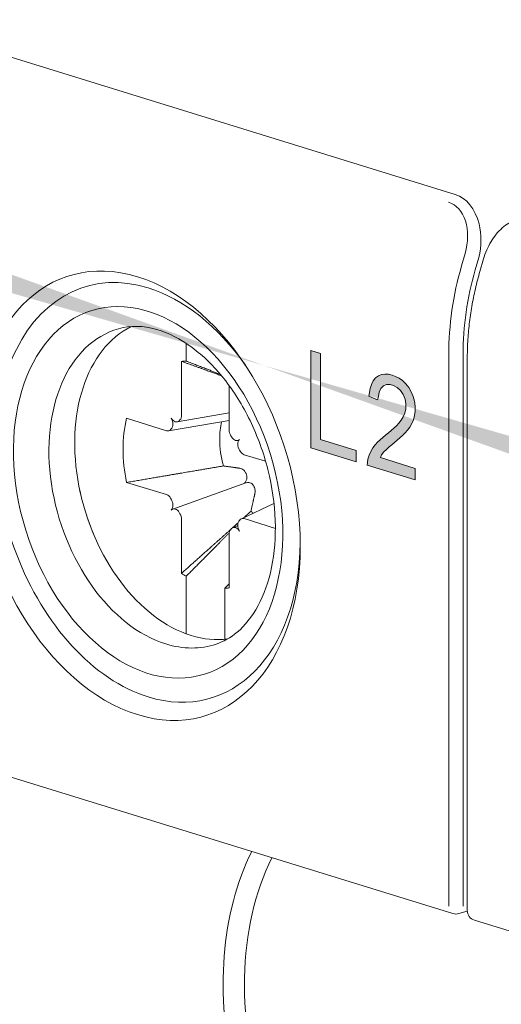
# Model space of a CAD drawing. Units: millimetres. Extents: x 0 to 556, y 0 to 403.
# Drawn here: x 47 to 56, y 207 to 227 of the extents above; entities that cross this region are included whole.
import ezdxf

# ---------------------------------------------------------------- set-up
doc = ezdxf.new("R2010")
doc.units = ezdxf.units.MM
doc.header["$LTSCALE"] = 5

# ---------------------------------------------------------------- blocks, each defined once
blk = doc.blocks.new('CGI1376-00')
h = blk.add_hatch(color=31)
h.dxf.hatch_style = 1
h.paths.add_polyline_path([(-497.68874991, 218.5247413), (-497.68874991, 218.29363261), (-498.33042161, 218.49192007), (-498.38680281, 217.97851504), (-498.2713556, 218.03672779), (-498.26061632, 218.03702025), (-498.1290602, 218.02525576), (-498.10758165, 218.02222959), (-497.96528625, 217.95659146), (-497.8444694, 217.85786875), (-497.74513111, 217.72967255), (-497.66995618, 217.57283251), (-497.62431426, 217.392619), (-497.61089017, 217.21513921), (-497.62699908, 217.03234133), (-497.66995618, 216.8831175), (-497.74513111, 216.76912704), (-497.75587038, 216.76161244), (-497.85520868, 216.68758854), (-497.97602553, 216.65992368), (-498.11563611, 216.67778821), (-498.13174502, 216.68276613), (-498.2713556, 216.74757461), (-498.39217244, 216.84629732), (-498.47271701, 216.9470195), (-498.55863121, 217.10356709), (-498.60964277, 217.28182883), (-498.62575168, 217.40597217), (-498.43244473, 217.34623704), (-498.38411799, 217.16158281), (-498.33579125, 217.07803863), (-498.22302886, 216.9673606), (-498.13979947, 216.93080808), (-498.00555853, 216.91821394), (-497.90353542, 216.97696389), (-497.83641495, 217.10066546), (-497.8149364, 217.26735974), (-497.83641495, 217.45816172), (-497.9008506, 217.61168315), (-498.00824335, 217.73514617), (-498.13979947, 217.80468783), (-498.2713556, 217.81284125), (-498.29283415, 217.80503419), (-498.39754208, 217.72905852), (-498.41633581, 217.70958859), (-498.58279458, 217.76102718), (-498.46734737, 218.76534115)], flags=17)
h.paths.add_polyline_path([(-490.62772302, 214.4173078), (-490.62772302, 216.33844197), (-490.43835982, 216.27992552), (-490.43835982, 214.58571344), (-489.73507142, 214.36838537), (-489.73507142, 214.14146329)])
h.paths.add_polyline_path([(-489.04446712, 215.82856905), (-488.96160139, 215.79744459), (-488.88694018, 215.75782041), (-488.82048351, 215.708593), (-488.7614109, 215.65061232), (-488.71956781, 215.59795586), (-488.67198155, 215.515937), (-488.63752253, 215.42804311), (-488.61454985, 215.33156013), (-488.60470442, 215.22809862), (-488.60470442, 215.19830395), (-488.61208849, 215.09685613), (-488.63342027, 215.01406398), (-488.64736796, 214.98416535), (-488.69249287, 214.92527828), (-488.75156547, 214.88835739), (-488.7753586, 214.88026078), (-488.70644057, 214.81482367), (-488.65064978, 214.74020102), (-488.60962714, 214.66131394), (-488.57844993, 214.57112367), (-488.56039997, 214.47285137), (-488.55383634, 214.36598997), (-488.55383634, 214.36047244), (-488.55875906, 214.25826402), (-488.57516812, 214.16953664), (-488.60224306, 214.09293325), (-488.63998389, 214.02735035), (-488.6867497, 213.97669489), (-488.74007913, 213.93910277), (-488.79915173, 213.91432045), (-488.86396751, 213.90234793), (-488.93616735, 213.90369229), (-489.01411037, 213.91784644), (-489.04446712, 213.92612369), (-489.12323059, 213.95708398), (-489.19543044, 213.99925808), (-489.26106667, 214.05043897), (-489.32095972, 214.11419071), (-489.3734687, 214.18779922), (-489.38003232, 214.19865555), (-489.42351632, 214.28161376), (-489.45797534, 214.37061115), (-489.48340938, 214.46564772), (-489.49817753, 214.5662164), (-489.50474115, 214.6730778), (-489.50474115, 214.69735494), (-489.32588244, 214.64208456), (-489.31767791, 214.53250908), (-489.29634614, 214.43432616), (-489.26270757, 214.34668581), (-489.24629852, 214.31733798), (-489.19460999, 214.24619002), (-489.13061467, 214.19110217), (-489.05595346, 214.1525815), (-489.03216033, 214.14522901), (-488.95421732, 214.12997135), (-488.88611973, 214.13761921), (-488.83032894, 214.16782969), (-488.82048351, 214.17582235), (-488.77864041, 214.23462005), (-488.75238592, 214.31258048), (-488.74336094, 214.41241772), (-488.74336094, 214.41903876), (-488.75320638, 214.52250027), (-488.78192223, 214.61524045), (-488.81966305, 214.68207834), (-488.87381294, 214.74405534), (-488.94026962, 214.79328276), (-489.01903309, 214.82865708), (-489.03216033, 214.83271362), (-489.09943746, 214.85019287), (-489.1248715, 214.85694892), (-489.13143512, 214.85787368), (-489.13061467, 215.06618289), (-489.10436018, 215.0569663), (-489.07154207, 215.04572144), (-488.98457407, 215.02546789), (-488.91483558, 215.02598765), (-488.8623266, 215.04507369), (-488.85904479, 215.04847358), (-488.8172017, 215.10065024), (-488.79669038, 215.18590294), (-488.79340856, 215.24447816), (-488.803254, 215.35014668), (-488.8344312, 215.44033695), (-488.85576298, 215.47893052), (-488.90991286, 215.54090752), (-488.97965135, 215.58673505), (-489.03462169, 215.60813584), (-489.11338516, 215.62254353), (-489.17820093, 215.61057102), (-489.22988946, 215.57247183), (-489.23070991, 215.57162186), (-489.26598938, 215.51189939), (-489.28814161, 215.43046428), (-489.29798704, 215.32757005), (-489.29798704, 215.29887888), (-489.47274349, 215.35288159), (-489.47274349, 215.36612367), (-489.46782077, 215.4705391), (-489.45387308, 215.56333761), (-489.42925949, 215.64401212), (-489.39562093, 215.7119662), (-489.35705964, 215.76405349), (-489.30455066, 215.80741668), (-489.24629852, 215.83576305), (-489.18066229, 215.84748203), (-489.10846244, 215.84393066)])
h.paths.add_polyline_path([(-523.07388336, 224.44372275), (-523.24924584, 224.49791274), (-523.24924584, 225.9939142), (-523.34414654, 225.92819048), (-523.40370408, 225.89535534), (-523.46516533, 225.8673293), (-523.52821172, 225.84372927), (-523.60011222, 225.82469062), (-523.60011222, 226.05048156), (-523.50610962, 226.09032199), (-523.44628061, 226.12249372), (-523.38913163, 226.16080852), (-523.33514522, 226.20551053), (-523.28469838, 226.25653615), (-523.2385608, 226.31430083), (-523.18227408, 226.40851913), (-523.07388336, 226.36917894)])
h.paths.add_polyline_path([(-503.35564508, 218.35045202), (-503.35564508, 220.27158619), (-503.16628188, 220.21306974), (-503.16628188, 218.51885766), (-502.46299348, 218.30152959), (-502.46299348, 218.07460751)], flags=17)
h.paths.add_polyline_path([(-501.2957016, 217.94500122), (-501.2957016, 217.71807913), (-502.24246119, 218.01064393), (-502.2301601, 218.12585277), (-502.20589296, 218.20756745), (-502.17288225, 218.28140608), (-502.13312047, 218.34771438), (-502.08805654, 218.4070381), (-502.03921972, 218.46070867), (-501.98805035, 218.51052694), (-501.93523686, 218.55744064), (-501.88118866, 218.60205874), (-501.82675906, 218.64594813), (-501.77305044, 218.6912104), (-501.72029602, 218.73823264), (-501.66884808, 218.78757182), (-501.61932779, 218.84014619), (-501.57301382, 218.8976678), (-501.53245289, 218.9629664), (-501.50033905, 219.03765368), (-501.48103246, 219.12296564), (-501.47957285, 219.21730564), (-501.49775647, 219.3144548), (-501.53565238, 219.40603706), (-501.58871232, 219.4848179), (-501.65265541, 219.54444116), (-501.7221161, 219.58253884), (-501.79270269, 219.60183962), (-501.86128859, 219.60085563), (-501.92304323, 219.57428901), (-501.97278811, 219.52250307), (-502.0063096, 219.44948562), (-502.02304451, 219.3624601), (-502.04437494, 219.30064359), (-502.21159219, 219.37507183), (-502.18517408, 219.52407829), (-502.16022857, 219.60526115), (-502.12468163, 219.67634199), (-502.0783908, 219.73373162), (-502.02279959, 219.77510573), (-501.96026284, 219.79990651), (-501.89317301, 219.8089178), (-501.82362931, 219.80426787), (-501.75309047, 219.78845513), (-501.68245882, 219.76315371), (-501.61261049, 219.72719254), (-501.5449738, 219.67888433), (-501.48164065, 219.61729556), (-501.4250164, 219.54306251), (-501.37677978, 219.45877499), (-501.33860715, 219.36709225), (-501.31268786, 219.27076433), (-501.29962625, 219.17339188), (-501.29842358, 219.07803146), (-501.30903885, 218.98740073), (-501.33099997, 218.90388893), (-501.36277789, 218.82884674), (-501.40234027, 218.762301), (-501.44715488, 218.70261588), (-501.49559955, 218.64832724), (-501.54634319, 218.59778018), (-501.5984285, 218.54955518), (-501.65141171, 218.5029471), (-501.70504765, 218.4575476), (-501.75904262, 218.41282484), (-501.81270905, 218.36748226), (-501.8657167, 218.32091989), (-501.91707734, 218.27144357), (-501.96373042, 218.21445854), (-501.98268951, 218.15729215)], flags=17)
h.paths.add_polyline_path([(-510.75264531, 222.53676502), (-510.66977957, 222.50564057), (-510.59511837, 222.46601639), (-510.52866169, 222.41678898), (-510.46958909, 222.3588083), (-510.42774599, 222.30615184), (-510.38015973, 222.22413297), (-510.34570071, 222.13623909), (-510.32272803, 222.03975611), (-510.3128826, 221.9362946), (-510.3128826, 221.90649992), (-510.32026668, 221.80505211), (-510.34159845, 221.72225995), (-510.35554615, 221.69236133), (-510.40067105, 221.63347425), (-510.45974365, 221.59655336), (-510.48353679, 221.58845675), (-510.41461875, 221.52301964), (-510.35882796, 221.448397), (-510.31780532, 221.36950991), (-510.28662811, 221.27931964), (-510.26857815, 221.18104734), (-510.26201453, 221.07418595), (-510.26201453, 221.06866841), (-510.26693724, 220.96646), (-510.2833463, 220.87773262), (-510.31042124, 220.80112923), (-510.34816207, 220.73554632), (-510.39492788, 220.68489086), (-510.44825731, 220.64729874), (-510.50732992, 220.62251642), (-510.57214569, 220.61054391), (-510.64434554, 220.61188826), (-510.72228855, 220.62604242), (-510.75264531, 220.63431967), (-510.83140878, 220.66527996), (-510.90360862, 220.70745405), (-510.96924485, 220.75863495), (-511.0291379, 220.82238669), (-511.08164688, 220.8959952), (-511.08821051, 220.90685152), (-511.1316945, 220.98980973), (-511.16615352, 221.07880712), (-511.19158756, 221.17384369), (-511.20635571, 221.27441238), (-511.21291933, 221.38127377), (-511.21291933, 221.40555092), (-511.03406062, 221.35028054), (-511.02585609, 221.24070506), (-511.00452432, 221.14252213), (-510.97088575, 221.05488178), (-510.9544767, 221.02553396), (-510.90278817, 220.954386), (-510.83879285, 220.89929814), (-510.76413165, 220.86077747), (-510.74033851, 220.85342499), (-510.6623955, 220.83816732), (-510.59429791, 220.84581519), (-510.53850712, 220.87602567), (-510.52866169, 220.88401833), (-510.4868186, 220.94281603), (-510.46056411, 221.02077646), (-510.45153913, 221.1206137), (-510.45153913, 221.12723474), (-510.46138456, 221.23069624), (-510.49010041, 221.32343643), (-510.52784124, 221.39027432), (-510.58199112, 221.45225132), (-510.6484478, 221.50147873), (-510.72721127, 221.53685305), (-510.74033851, 221.54090959), (-510.80761564, 221.55838885), (-510.83304968, 221.56514489), (-510.8396133, 221.56606966), (-510.83879285, 221.77437887), (-510.81253836, 221.76516228), (-510.77972025, 221.75391742), (-510.69275225, 221.73366387), (-510.62301376, 221.73418362), (-510.57050478, 221.75326966), (-510.56722297, 221.75666956), (-510.52537988, 221.80884622), (-510.50486856, 221.89409892), (-510.50158675, 221.95267414), (-510.51143218, 222.05834266), (-510.54260939, 222.14853292), (-510.56394116, 222.1871265), (-510.61809105, 222.2491035), (-510.68782953, 222.29493102), (-510.74279987, 222.31633182), (-510.82156334, 222.33073951), (-510.88637911, 222.31876699), (-510.93806764, 222.2806678), (-510.93888809, 222.27981783), (-510.97416757, 222.22009537), (-510.99631979, 222.13866025), (-511.00616522, 222.03576603), (-511.00616522, 222.00707486), (-511.18092167, 222.06107757), (-511.18092167, 222.07431965), (-511.17599896, 222.17873508), (-511.16205126, 222.27153358), (-511.13743767, 222.35220809), (-511.10379911, 222.42016217), (-511.06523783, 222.47224946), (-511.01272885, 222.51561265), (-510.9544767, 222.54395902), (-510.88884047, 222.55567801), (-510.81664063, 222.55212664)])
h.paths.add_polyline_path([(-516.08356714, 222.28359624), (-516.08356714, 224.20473041), (-515.89420394, 224.14621396), (-515.89420394, 222.45200188), (-515.19091554, 222.23467381), (-515.19091554, 222.00775173)])
h.paths.add_polyline_path([(-514.37646995, 221.7560742), (-514.55183243, 221.81026419), (-514.55183243, 223.30626565), (-514.64673313, 223.24054193), (-514.70629068, 223.20770679), (-514.76775192, 223.17968075), (-514.83079831, 223.15608072), (-514.90269881, 223.13704207), (-514.90269881, 223.36283301), (-514.80869621, 223.40267344), (-514.7488672, 223.43484517), (-514.69171822, 223.47315996), (-514.63773181, 223.51786198), (-514.58728497, 223.5688876), (-514.54114739, 223.62665228), (-514.48486067, 223.72087058), (-514.37646995, 223.68153039)])
edge = h.paths.add_edge_path()
edge.add_line((-498.26820239, 217.81264582), (-498.29283415, 217.80503419))
edge.add_line((-488.84244345, 215.06917478), (-488.84315271, 215.06916949))
edge.add_line((-489.0884681, 215.61617343), (-489.08649837, 215.61762531))
edge.add_line((-489.08928856, 215.61532346), (-489.0884681, 215.61617343))
edge.add_line((-510.55062164, 221.77737076), (-510.5513309, 221.77736547))
edge.add_line((-510.79664629, 222.32436941), (-510.79467655, 222.32582128))
edge.add_line((-510.79746674, 222.32351943), (-510.79664629, 222.32436941))
at = {"color": 31, "linetype": 'Continuous', "lineweight": 0, "extrusion": (-0.707107, -0.218508, 0.672499)}
for p, q in [((-500.5050666, 223.35930287), (-511.67735374, 226.81172946)), ((-500.38033197, 221.94762952), (-500.30967944, 222.19333296)), ((-500.03807904, 222.11553742), (-500.10873156, 221.86983397)), ((-505.82330951, 220.06474322), (-505.82330951, 220.41756042)), ((-503.35564508, 220.27158619), (-503.16628188, 220.21306974)), ((-503.35564508, 218.35045202), (-503.35564508, 220.27158619)), ((-503.16628188, 220.21306974), (-503.16628188, 218.51885766)), ((-500.63328397, 209.29412223), (-500.63328397, 220.19722981)), ((-500.35044126, 220.19722981), (-500.35044126, 209.29412223)), ((-505.9109927, 218.99705257), (-505.91316121, 220.05964238)), ((-502.16022857, 219.60526115), (-502.12468163, 219.67634199)), ((-502.12468163, 219.67634199), (-502.0783908, 219.73373162)), ((-502.0783908, 219.73373162), (-502.02279959, 219.77510573)), ((-502.02279959, 219.77510573), (-501.96026284, 219.79990651)), ((-501.96026284, 219.79990651), (-501.89317301, 219.8089178)), ((-501.89317301, 219.8089178), (-501.82362931, 219.80426787)), ((-501.82362931, 219.80426787), (-501.75309047, 219.78845513)), ((-501.75309047, 219.78845513), (-501.68245882, 219.76315371)), ((-501.68245882, 219.76315371), (-501.61261049, 219.72719254)), ((-501.61261049, 219.72719254), (-501.5449738, 219.67888433)), ((-501.5449738, 219.67888433), (-501.48164065, 219.61729556)), ((-504.97044693, 219.57833855), (-504.97222747, 218.70695815)), ((-502.21159219, 219.37507183), (-502.18517408, 219.52407829)), ((-502.18517408, 219.52407829), (-502.16022857, 219.60526115)), ((-501.97278811, 219.52250307), (-502.0063096, 219.44948562)), ((-501.92304323, 219.57428901), (-501.97278811, 219.52250307)), ((-501.86128859, 219.60085563), (-501.92304323, 219.57428901)), ((-501.79270269, 219.60183962), (-501.86128859, 219.60085563)), ((-501.7221161, 219.58253884), (-501.79270269, 219.60183962)), ((-501.65265541, 219.54444116), (-501.7221161, 219.58253884)), ((-501.58871232, 219.4848179), (-501.65265541, 219.54444116)), ((-501.53565238, 219.40603706), (-501.58871232, 219.4848179)), ((-501.48164065, 219.61729556), (-501.4250164, 219.54306251)), ((-501.4250164, 219.54306251), (-501.37677978, 219.45877499)), ((-502.04437494, 219.30064359), (-502.21159219, 219.37507183)), ((-502.02304451, 219.3624601), (-502.04437494, 219.30064359)), ((-502.0063096, 219.44948562), (-502.02304451, 219.3624601)), ((-501.49775647, 219.3144548), (-501.53565238, 219.40603706)), ((-501.47957285, 219.21730564), (-501.49775647, 219.3144548)), ((-501.37677978, 219.45877499), (-501.33860715, 219.36709225)), ((-501.33860715, 219.36709225), (-501.31268786, 219.27076433)), ((-501.50033905, 219.03765368), (-501.48103246, 219.12296564)), ((-501.48103246, 219.12296564), (-501.47957285, 219.21730564)), ((-501.31268786, 219.27076433), (-501.29962625, 219.17339188)), ((-501.29962625, 219.17339188), (-501.29842358, 219.07803146)), ((-506.99809315, 218.93567456), (-506.20856002, 218.68877876)), ((-504.97154328, 219.04179209), (-505.99899623, 218.86381946)), ((-505.95813557, 218.88601068), (-505.94338884, 218.90128799)), ((-501.61932779, 218.84014619), (-501.57301382, 218.8976678)), ((-501.57301382, 218.8976678), (-501.53245289, 218.9629664)), ((-501.53245289, 218.9629664), (-501.50033905, 219.03765368)), ((-501.33099997, 218.90388893), (-501.36277789, 218.82884674)), ((-501.30903885, 218.98740073), (-501.33099997, 218.90388893)), ((-501.29842358, 219.07803146), (-501.30903885, 218.98740073)), ((-506.17077699, 218.68585802), (-504.97184623, 218.89353358)), ((-506.12991633, 218.70804924), (-506.1151696, 218.72332655)), ((-501.77305044, 218.6912104), (-501.72029602, 218.73823264)), ((-501.72029602, 218.73823264), (-501.66884808, 218.78757182)), ((-501.66884808, 218.78757182), (-501.61932779, 218.84014619)), ((-501.40234027, 218.762301), (-501.44715488, 218.70261588)), ((-501.36277789, 218.82884674), (-501.40234027, 218.762301)), ((-504.93983133, 218.59117166), (-504.9250846, 218.56678037)), ((-503.16628188, 218.51885766), (-502.46299348, 218.30152959)), ((-502.03921972, 218.46070867), (-501.98805035, 218.51052694)), ((-501.98805035, 218.51052694), (-501.93523686, 218.55744064)), ((-501.93523686, 218.55744064), (-501.88118866, 218.60205874)), ((-501.88118866, 218.60205874), (-501.82675906, 218.64594813)), ((-501.82675906, 218.64594813), (-501.77305044, 218.6912104)), ((-501.5984285, 218.54955518), (-501.65141171, 218.5029471)), ((-501.54634319, 218.59778018), (-501.5984285, 218.54955518)), ((-501.49559955, 218.64832724), (-501.54634319, 218.59778018)), ((-501.44715488, 218.70261588), (-501.49559955, 218.64832724)), ((-504.80384054, 218.49727986), (-504.77961628, 218.50335171)), ((-502.46299348, 218.07460751), (-503.35564508, 218.35045202)), ((-502.17288225, 218.28140608), (-502.13312047, 218.34771438)), ((-502.13312047, 218.34771438), (-502.08805654, 218.4070381)), ((-502.08805654, 218.4070381), (-502.03921972, 218.46070867)), ((-501.8657167, 218.32091989), (-501.91707734, 218.27144357)), ((-501.81270905, 218.36748226), (-501.8657167, 218.32091989)), ((-501.75904262, 218.41282484), (-501.81270905, 218.36748226)), ((-501.70504765, 218.4575476), (-501.75904262, 218.41282484)), ((-501.65141171, 218.5029471), (-501.70504765, 218.4575476)), ((-504.76805057, 218.30704388), (-504.75330384, 218.28265258)), ((-504.67466015, 218.21477764), (-504.25178132, 218.08566306)), ((-502.46299348, 218.30152959), (-502.46299348, 218.07460751)), ((-502.24246119, 218.01064393), (-502.2301601, 218.12585277)), ((-502.2301601, 218.12585277), (-502.20589296, 218.20756745)), ((-502.20589296, 218.20756745), (-502.17288225, 218.28140608)), ((-501.96373042, 218.21445854), (-501.98268951, 218.15729215)), ((-501.98268951, 218.15729215), (-501.2957016, 217.94500122)), ((-501.91707734, 218.27144357), (-501.96373042, 218.21445854)), ((-501.2957016, 217.71807913), (-502.24246119, 218.01064393)), ((-501.2957016, 217.94500122), (-501.2957016, 217.71807913)), ((-506.20856002, 217.42614232), (-506.99809315, 217.66720483)), ((-506.0861927, 217.14156785), (-504.64230666, 217.66036658)), ((-506.1151696, 217.33387608), (-506.12991633, 217.35826737)), ((-504.73037605, 216.94943491), (-504.086254, 217.24999677)), ((-505.94338884, 217.04974829), (-505.95813557, 217.07413958)), ((-504.05908375, 216.7596436), (-504.67466015, 216.95214119)), ((-505.91316121, 215.8727122), (-505.9109927, 216.9339618)), ((-504.80042032, 216.81894601), (-504.90215682, 216.77147347)), ((-504.75330384, 216.93287072), (-504.76805057, 216.9175934)), ((-504.97222747, 216.64386739), (-504.97005896, 215.58127758)), ((-504.9250846, 216.75490928), (-504.93983133, 216.73963196)), ((-505.82330951, 214.67553262), (-505.82330951, 215.81207996)), ((-505.05991066, 215.57617674), (-505.05991066, 214.56882046))]:
    blk.add_line(p, q, dxfattribs=at)
at = {"linetype": 'Continuous', "lineweight": 0, "extrusion": (-0.707107, -0.218508, 0.672499)}
for p, q in [((-500.01810005, 221.83770149), (-499.94744753, 222.08340494)), ((-500.26759854, 209.20671902), (-500.26759854, 220.1098266)), ((-500.55091098, 209.14673932), (-512.85456897, 212.94877873)), ((-500.26730728, 209.19592907), (-500.43487172, 209.14611562)), ((-487.82298892, 205.2135951), (-500.12664691, 209.01563451))]:
    blk.add_line(p, q, dxfattribs=at)
at = {"linetype": 'Continuous', "lineweight": 0}
for centre, start, end in [((-500.06759854, 209.20671902), 180, 252.827962149), ((-500.49186262, 209.33782383), 252.827962149, 286.556128319)]:
    blk.add_arc(centre, 0.2, start, end, dxfattribs=at)
at = {"color": 31, "linetype": 'Continuous', "lineweight": 0}
for centre, major_axis, ratio, start_param, end_param in [((-500.87536486, 222.36813937), (0.22587393, 0.83916286), 0.6810629172, 4.6873372025, 6.2581335293), ((-500.74518582, 222.33404543), (0.17160625, 1.0414203), 0.6978734381, 5.2604000971, 6.1876953127), ((-500.74518582, 222.33404543), (0.17160625, 1.0414203), 0.6978734381, 4.6168989859, 5.2604000971), ((-497.45130346, 221.18051586), (1.32858814, 4.29940153), 0.672498512, 1.6001014066, 2.0015271345), ((-497.3098821, 221.13681426), (-1.26953978, -4.10831702), 0.672498512, 4.7416940602, 5.1431197881), ((-505.44161008, 217.82045998), (-0.67905616, 2.19747189), 0.672498512, 6.0893619768, 6.1466240965), ((-505.44161008, 217.82045998), (-0.67905616, 2.19747189), 0.672498512, 0.845895922, 1.1400655194), ((-506.19411912, 218.85391015), (0.04724246, -0.15055782), 0.6696899997, 0.3499726273, 1.9207689541), ((-506.03708508, 219.01659428), (0.04724246, -0.15055782), 0.6696899997, 5.0623616077, 6.6331579345), ((-506.02233835, 219.03187159), (0.04724246, -0.15055782), 0.6696899997, 0.3499726273, 1.1353707907), ((-506.20886584, 218.83863284), (0.04724246, -0.15055782), 0.6696899997, 5.8477597711, 6.6331579345), ((-504.16742801, 218.21420389), (0.41380298, -1.33909457), 0.672498512, 4.009484731, 4.2816581731), ((-504.86088182, 218.67296178), (0.04572683, -0.15033916), 0.6752958806, 4.2864502798, 5.0718484432), ((-504.16742801, 218.21420389), (-0.41380298, 1.33909457), 0.672498512, 1.140065519, 1.5285039313), ((-504.84613509, 218.64857049), (0.04572683, -0.15033916), 0.6752958806, 5.0718484432, 6.64264477), ((-504.68910105, 218.38883399), (0.04572683, -0.15033916), 0.6752958806, 3.5010521164, 5.0718484432), ((-505.44161008, 217.82045998), (0.67905616, -2.19747189), 0.672498512, 4.2816581727, 4.5758277697), ((-504.67435433, 218.3644427), (0.04572683, -0.15033916), 0.6752958806, 5.0718484432, 5.8572466066), ((-506.20886584, 217.27647725), (-0.04572683, 0.15033916), 0.6752958806, 5.0718484432, 5.8572466066), ((-506.19411912, 217.25208596), (-0.04572683, 0.15033916), 0.6752958806, 3.5010521164, 5.0718484432), ((-506.03708508, 216.99234946), (-0.04572683, 0.15033916), 0.6752958806, 5.0718484432, 6.64264477), ((-506.02233835, 216.96795817), (-0.04572683, 0.15033916), 0.6752958806, 4.2864502798, 5.0718484432), ((-504.67435433, 216.80228712), (-0.04724246, 0.15055782), 0.6696899997, 5.8477597711, 6.6331579345), ((-504.16742801, 218.21420389), (-0.41380298, 1.33909457), 0.672498512, 2.3224234336, 2.3723765552), ((-504.84613509, 216.62432568), (-0.04724246, 0.15055782), 0.6696899997, 5.0623616077, 6.6331579345), ((-504.68910105, 216.7870098), (-0.04724246, 0.15055782), 0.6696899997, 0.3499726273, 1.9207689541), ((-504.86088182, 216.60904836), (-0.04724246, 0.15055782), 0.6696899997, 0.3499726273, 1.1353707907), ((-505.44161008, 217.82045998), (0.67905616, -2.19747189), 0.672498512, 5.5582849024, 5.6155470221), ((-505.44161008, 217.82045998), (0.67905616, -2.19747189), 0.672498512, 6.0893619768, 6.1466240965)]:
    blk.add_ellipse(centre, major_axis=major_axis, ratio=ratio, start_param=start_param, end_param=end_param, dxfattribs=at)
at = {"linetype": 'Continuous', "lineweight": 0}
for centre, major_axis, start_param, end_param in [((-506.78511297, 217.40529475), (1.34335023, -4.34717266), 2.7108618459, 5.8524544994), ((-506.57298093, 217.47084716), (-1.25477769, 4.06054589), 5.8524544994, 8.994047153), ((-506.78511297, 217.40529475), (1.34335023, -4.34717266), 5.8524545006, 8.9940471519), ((-506.57298094, 217.47084716), (-1.25477769, 4.06054589), 5.1590617786, 5.8524544982), ((-506.2255979, 217.57819442), (0.96318827, -3.11694273), 3.1257312543, 5.8524544995), ((-505.72445279, 217.73305677), (-0.95953588, 3.10512333), 0.1104107622, 2.7108618459), ((-505.44161008, 217.82045998), (-1.08837588, 3.52205833), 1.4470539088, 1.6945387538), ((-506.57298094, 217.47084716), (-1.25477769, 4.06054589), 2.7108618471, 4.2657161822), ((-505.7244528, 217.73305677), (-0.95953588, 3.10512333), 2.7108618474, 3.0311818937), ((-506.2255979, 217.57819442), (0.96318827, -3.11694273), 5.852454501, 6.2990467065), ((-500.95148202, 206.46382854), (1.7286152, -5.5939163), 3.7533836917, 5.4556541904), ((-500.74120117, 206.52880889), (-1.64004603, 5.30730044), 6.8919391326, 8.9129071132)]:
    blk.add_ellipse(centre, major_axis=major_axis, ratio=0.672498512, start_param=start_param, end_param=end_param, dxfattribs=at)
blk.add_ellipse((-506.57298093, 217.47084716), major_axis=(-1.1107867, 3.59458125), ratio=0.672498512, dxfattribs=at)
for points, knots in [([(-499.94744753, 222.08340494), (-499.91278332, 222.20395426), (-499.86203486, 222.32136249), (-499.73664956, 222.5285637), (-499.66092097, 222.62167593), (-499.49446115, 222.76925762), (-499.40195883, 222.82712603), (-499.29237877, 222.86780843), (-499.27953033, 222.87217993), (-499.26660577, 222.87617384)], [0, 0, 0, 0, 0.3763688328, 0.3763688328, 0.7438233012, 0.7438233012, 1.0965994223, 1.0965994223, 1.1430528843, 1.1430528843, 1.1430528843, 1.1430528843]), ([(-500.01810005, 221.83770149), (-500.05088926, 221.72367272), (-500.08057808, 221.60882485), (-500.13356986, 221.37819256), (-500.1568728, 221.26240829), (-500.19694266, 221.03060959), (-500.21370957, 220.91459531), (-500.24059274, 220.68304308), (-500.250709, 220.56750526), (-500.2642119, 220.33760828), (-500.26759854, 220.22324924), (-500.26759854, 220.1098266)], [1.16937059884, 1.16937059884, 1.16937059884, 1.16937059884, 1.24965574443, 1.24965574443, 1.32994089002, 1.32994089002, 1.41022603561, 1.41022603561, 1.4905111812, 1.4905111812, 1.57079632679, 1.57079632679, 1.57079632679, 1.57079632679]), ([(-507.15541871, 220.70501875), (-506.92714364, 220.76970363), (-506.67519869, 220.76926732), (-506.17622911, 220.62622622), (-505.93779094, 220.5073299), (-505.48592628, 220.17239563), (-505.27247935, 219.96446985), (-504.8830004, 219.47449928), (-504.70682327, 219.19316518), (-504.41079308, 218.58310517), (-504.29123257, 218.25430815), (-504.12259618, 217.58445227), (-504.07365412, 217.24350077), (-504.05019803, 216.58754738), (-504.0754646, 216.27262106), (-504.19239758, 215.70190578), (-504.28389231, 215.44633195), (-504.51739444, 215.01214158), (-504.66006201, 214.83633943), (-504.94491035, 214.59808584), (-505.08306473, 214.52090791), (-505.22928448, 214.47191744)], [4.2975195719, 4.2975195719, 4.2975195719, 4.2975195719, 4.6957778267, 4.6957778267, 5.0233127912, 5.0233127912, 5.3268478883, 5.3268478883, 5.6283979967, 5.6283979967, 5.9312993973, 5.9312993973, 6.2345907561, 6.2345907561, 6.5367716134, 6.5367716134, 6.8383590993, 6.8383590993, 7.1485421354, 7.1485421354, 7.4073894284, 7.4073894284, 7.4073894284, 7.4073894284])]:
    blk.add_open_spline(points, degree=3, knots=knots, dxfattribs=at)
at = {"color": 31, "linetype": 'Continuous', "lineweight": 0}
for points, weights in [([(-505.12348442, 219.77592721), (-505.46559508, 219.89973929), (-505.91316121, 220.05964238)], [1.05279479063, 1.07277730734, 1.07417456957]), ([(-505.1462883, 219.80328), (-505.44267074, 219.91977974), (-505.82330951, 220.06474322)], [1.01421934296, 1.01442025332, 1]), ([(-505.08465736, 217.99278748), (-505.36040361, 217.94639945), (-505.6967574, 217.88929336)], [1, 1.02650444642, 1.04355157865]), ([(-504.75975785, 217.94670745), (-504.89981589, 217.96710609), (-505.08465736, 217.99278748)], [1.20760574866, 1.11053776654, 1]), ([(-505.6967574, 217.88929336), (-506.24312489, 217.79653117), (-506.99809315, 217.66720483)], [1.04355157865, 1.07248297738, 1.07417456958]), ([(-504.6470154, 217.86139454), (-504.65495918, 217.87334517), (-504.66305363, 217.88532179)], [1.20940093068, 1.20789691497, 1.20611527505]), ([(-504.47652614, 217.57680271), (-504.48321822, 217.58928321), (-504.48998137, 217.60165804)], [1.20611527505, 1.20789691497, 1.20940093068]), ([(-504.54278637, 217.09652525), (-504.49613201, 217.2994073), (-504.46219053, 217.45452694)], [1, 1.11053776654, 1.20760574866]), ([(-504.68038148, 216.9727635), (-504.65647275, 216.99424135), (-504.63310535, 217.01525055)], [1.01655754464, 1.01393729652, 1.01119810431]), ([(-504.63310535, 217.01525055), (-504.58692198, 217.05677318), (-504.54278637, 217.09652525)], [1.01119810431, 1.00582765864, 1]), ([(-504.90876419, 216.76796406), (-504.84985359, 216.82070705), (-504.79385378, 216.87092254)], [1.03812493598, 1.03342909895, 1.0281233579]), ([(-505.91316121, 215.8727122), (-505.37116763, 216.35430165), (-504.9801756, 216.70405702)], [1.07417456957, 1.07248297737, 1.04355157864]), ([(-505.82330951, 215.81207996), (-505.32759019, 216.3072424), (-504.9704791, 216.67016325)], [1, 1.01270592428, 1.00050691345]), ([(-504.9801756, 216.70405702), (-504.95794528, 216.72394278), (-504.93612274, 216.74347399)], [1.04355157864, 1.04195347417, 1.04027225545]), ([(-504.97023146, 215.66580626), (-505.01440857, 215.62162772), (-505.05991066, 215.57617674)], [1.00320067843, 1.00170220542, 1])]:
    blk.add_rational_spline(points, weights, degree=2, dxfattribs=at)
for points, knots in [([(-504.66305363, 217.88532179), (-504.6683171, 217.89310966), (-504.67436339, 217.90044064), (-504.69374035, 217.91975969), (-504.70872396, 217.92967689), (-504.73478081, 217.94123863), (-504.74712709, 217.94486786), (-504.75975785, 217.94670745)], [-0.25295973615, -0.25295973615, -0.25295973615, -0.25295973615, -0.21782125046, -0.21782125046, -0.15007658976, -0.15007658976, -0.09817299208, -0.09817299208, -0.09817299208, -0.09817299208]), ([(-504.66907894, 217.65077653), (-504.6611612, 217.65912899), (-504.65377517, 217.66863392), (-504.6370284, 217.69590848), (-504.6293848, 217.7151053), (-504.62139212, 217.75107884), (-504.61989835, 217.77028749), (-504.62358984, 217.8080336), (-504.62879989, 217.82656869), (-504.63937615, 217.84890626), (-504.64295236, 217.8552821), (-504.6470154, 217.86139454)], [0.72028854742, 0.72028854742, 0.72028854742, 0.72028854742, 0.76649389805, 0.76649389805, 0.84194461373, 0.84194461373, 0.90995721349, 0.90995721349, 0.97796981324, 0.97796981324, 1.00558179097, 1.00558179097, 1.00558179097, 1.00558179097]), ([(-504.48998137, 217.60165804), (-504.49344054, 217.60798745), (-504.49728988, 217.61389357), (-504.51148815, 217.63253342), (-504.52457144, 217.64425578), (-504.55371951, 217.66082676), (-504.56977043, 217.66569584), (-504.60166639, 217.66925866), (-504.61988103, 217.6675465), (-504.63890806, 217.66155002), (-504.64061203, 217.66097365), (-504.64230542, 217.66036251)], [0.25797422482, 0.25797422482, 0.25797422482, 0.25797422482, 0.28558620254, 0.28558620254, 0.3535988023, 0.3535988023, 0.42161140205, 0.42161140205, 0.49706211774, 0.49706211774, 0.50452598408, 0.50452598408, 0.50452598408, 0.50452598408]), ([(-504.46155974, 217.5356324), (-504.46266536, 217.54074468), (-504.46400613, 217.54580461), (-504.46847707, 217.55990177), (-504.47217457, 217.56868717), (-504.47652614, 217.57680271)], [0.198796222496, 0.198796222496, 0.198796222496, 0.198796222496, 0.217821250457, 0.217821250457, 0.252959736154, 0.252959736154, 0.252959736154, 0.252959736154]), ([(-504.46219053, 217.45452694), (-504.45912961, 217.46851599), (-504.45758981, 217.48276082), (-504.45747575, 217.50909425), (-504.45872846, 217.52254079), (-504.46155974, 217.5356324)], [0.09817299208, 0.09817299208, 0.09817299208, 0.09817299208, 0.15007658976, 0.15007658976, 0.1987962225, 0.1987962225, 0.1987962225, 0.1987962225])]:
    blk.add_open_spline(points, degree=3, knots=knots, dxfattribs=at)

msp = doc.modelspace()

# ---------------------------------------------------------------- block references
msp.add_blockref('CGI1376-00', (556, 0))

doc.saveas('drawing.dxf')
